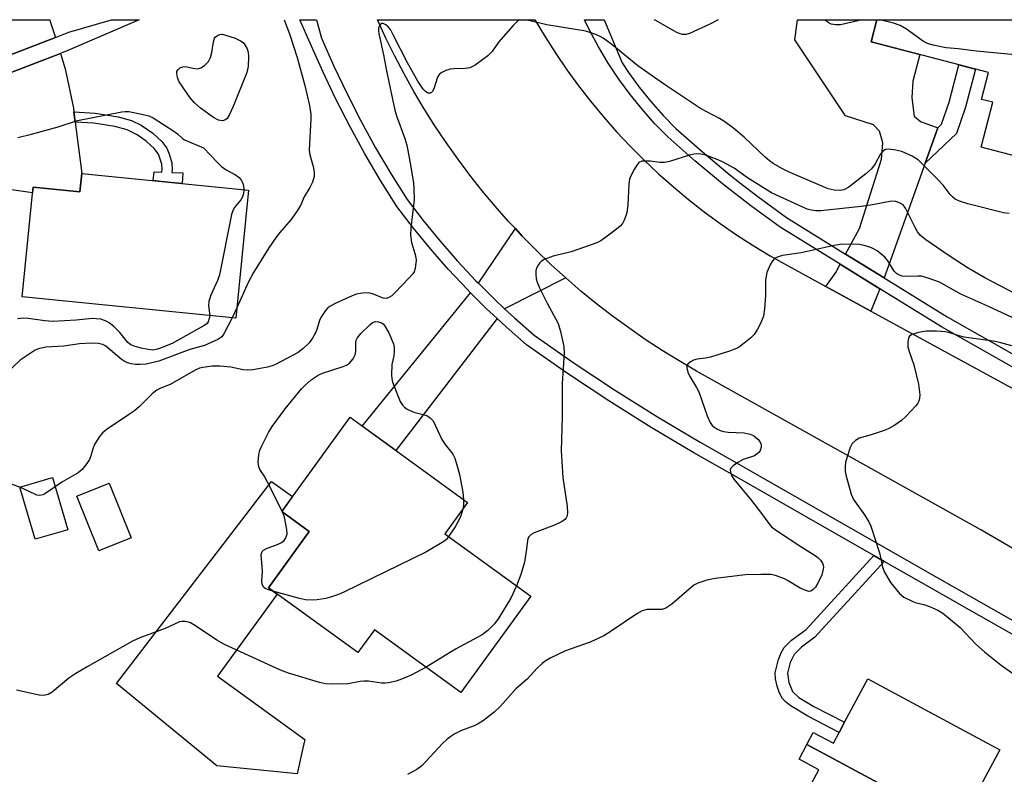
# Model space of a CAD drawing. Units: inches. Extents: x 1261764 to 1267764, y 517453 to 521453.
# Drawn here: x 1262420 to 1262657, y 521272 to 521453 of the extents above; entities that cross this region are included whole.
import ezdxf

# ---------------------------------------------------------------- set-up
doc = ezdxf.new("R2010")
doc.units = ezdxf.units.IN
doc.header["$MEASUREMENT"] = 0
for name, color, linetype in [('BLDG-Footprint', 5, 'Continuous'), ('CULTRL-Pad', 6, 'Continuous'), ('TRANS-Driveway', 251, 'Continuous'), ('TRANS-Non Street Sidewalk', 7, 'Continuous'), ('TRANS-Road', 130, 'Continuous'), ('TRANS-Street Sidewalk', 7, 'Continuous'), ('Undefined', 1, 'Continuous')]:
    doc.layers.add(name, color=color, linetype=linetype)

msp = doc.modelspace()

# ---------------------------------------------------------------- linework, layer by layer
at = {"layer": 'BLDG-Footprint'}
for points, elevation in [([(1262475.34, 521412.3), (1262472.28, 521381.55), (1262420.94, 521386.65), (1262423.56, 521412.98), (1262434.82, 521411.86), (1262435.26, 521416.28)], 443.46), ([(1262543.12, 521314.75), (1262526.36, 521291.63), (1262505.59, 521306.69), (1262501.59, 521301.18), (1262480.1, 521316.76), (1262489.92, 521330.31), (1262483.32, 521335.09), (1262499.71, 521357.71), (1262527.96, 521337.24), (1262522.49, 521329.7)], 439.57), ([(1262431.92, 521330.72), (1262424.07, 521328.4), (1262420.36, 521340.95), (1262428.22, 521343.27)], 439.97), ([(1262447.15, 521328.73), (1262439.39, 521325.6), (1262434.08, 521338.8), (1262441.83, 521341.92)], 450.13), ([(1262645.98, 521259.51), (1262609.45, 521279.11), (1262611.01, 521282.01), (1262615.82, 521279.43), (1262617.19, 521281.99), (1262618.52, 521284.45), (1262624.1, 521294.85), (1262655.81, 521277.83)], 435.65), ([(1262645.98, 521259.51), (1262639.86, 521248.12), (1262638.54, 521245.65), (1262636.15, 521241.19), (1262626.62, 521246.3), (1262597.76, 521261.79), (1262598.17, 521262.56), (1262604.78, 521259.01), (1262612.32, 521273.05), (1262607.57, 521275.6), (1262609.45, 521279.11)], 435.79)]:
    msp.add_lwpolyline(points, close=True, dxfattribs=dict(at, elevation=elevation))
msp.add_polyline3d([(1262694.24, 521430.53, 442.09), (1262689.55, 521412.58, 442.09), (1262651.31, 521422.58, 442.09), (1262654.13, 521433.38, 442.09), (1262651.43, 521434.09, 442.09), (1262653.12, 521440.55, 442.09), (1262624.9, 521447.93, 442.09), (1262626.28, 521453.2, 442.09), (1262681.19, 521453.2, 442.09), (1262679.46, 521446.6, 442.09), (1262691.25, 521443.52, 442.09), (1262688.26, 521432.09, 442.09)], close=True, dxfattribs=at)
at = {"layer": 'CULTRL-Pad'}
msp.add_lwpolyline([(1262487.26, 521273.19), (1262487.02, 521272.09), (1262467.72, 521273.97), (1262443.61, 521293.73), (1262480.88, 521342.3), (1262485.91, 521338.66), (1262483.32, 521335.09), (1262489.92, 521330.31), (1262480.1, 521316.76), (1262482.19, 521315.24), (1262467.89, 521295.52), (1262488.82, 521280.34), (1262488.14, 521277.19), (1262487.33, 521273.5)], close=True, dxfattribs=at)
at = {"layer": 'TRANS-Driveway'}
for points in [[(1262428.91, 521448.96), (1262412.42, 521442.65), (1262411.87, 521445.61), (1262408.76, 521449.4), (1262404.28, 521452.39), (1262406.48, 521453.23), (1262406.49, 521453.23), (1262427.55, 521453.23), (1262427.69, 521452.79)], [(1262640.91, 521427.28), (1262637.86, 521418.73), (1262628.75, 521393.18), (1262627.99, 521391.24), (1262618.78, 521396.93), (1262622.09, 521403.07), (1262627.41, 521419.74), (1262627.74, 521423.61), (1262626.9, 521426.49), (1262625.48, 521427.94), (1262618.76, 521430.15), (1262606.6, 521448.42), (1262607.18, 521453.2), (1262626.28, 521453.2), (1262624.9, 521447.93), (1262636.61, 521444.87), (1262634.94, 521438.49), (1262634.66, 521434.45), (1262635.27, 521430.07), (1262636.79, 521428.78)], [(1262433.36, 521431.06), (1262433.68, 521428.63), (1262435.26, 521416.28), (1262434.82, 521411.86), (1262423.56, 521412.98), (1262423.43, 521411.67), (1262414.41, 521412.91), (1262413.95, 521434.31), (1262413.16, 521438.62), (1262430.13, 521445.11), (1262431.28, 521441.46), (1262433.24, 521432)], [(1262551.53, 521391.21), (1262536.84, 521383.79), (1262534.5, 521385.98), (1262530.55, 521389.93), (1262539.43, 521403.03), (1262541.08, 521401.26), (1262544.47, 521397.81), (1262547.95, 521394.46)], [(1262626.96, 521388.6), (1262624.86, 521383.25), (1262614.05, 521389.16), (1262616.39, 521392.49), (1262617.45, 521394.47)], [(1262535.04, 521381.44), (1262510.74, 521349.72), (1262502.61, 521355.61), (1262528.68, 521387.63), (1262532.45, 521383.86)]]:
    msp.add_lwpolyline(points, close=True, dxfattribs=at)
at = {"layer": 'TRANS-Non Street Sidewalk'}
for points in [[(1262637.86, 521418.73), (1262640.91, 521427.28), (1262641.84, 521428.17), (1262643.62, 521433.39), (1262645.97, 521442.42), (1262649.94, 521441.38), (1262647.55, 521432.21), (1262645.39, 521425.9)], [(1262433.68, 521428.63), (1262433.36, 521431.06), (1262438.47, 521430.77), (1262444.03, 521429.89), (1262447.23, 521429.05), (1262449.49, 521427.93), (1262452.32, 521425.97), (1262454.49, 521423.99), (1262455.73, 521422.34), (1262456.37, 521420.79), (1262456.9, 521418.84), (1262456.97, 521417.3), (1262456.91, 521416.54), (1262459.57, 521416.43), (1262459.39, 521413.88), (1262456.72, 521414.15), (1262454.32, 521414.39), (1262452.42, 521414.58), (1262452.63, 521416.68), (1262454.51, 521416.59), (1262454.57, 521417.26), (1262454.49, 521418.5), (1262453.68, 521420.9), (1262452.65, 521422.31), (1262450.76, 521424.05), (1262448.57, 521425.6), (1262446.2, 521426.8), (1262443.19, 521427.59), (1262438.18, 521428.38)], [(1262628.04, 521323.09), (1262611.4, 521304.87), (1262608.17, 521302.53), (1262606.39, 521300.76), (1262605.42, 521298.77), (1262604.78, 521296.24), (1262605.13, 521293.99), (1262606.02, 521291.88), (1262607.54, 521290.42), (1262611.13, 521288.27), (1262618.52, 521284.45), (1262617.2, 521281.99), (1262609.68, 521285.88), (1262605.42, 521288.45), (1262604.23, 521289.42), (1262603.6, 521290.16), (1262602.92, 521291.48), (1262602.33, 521293.14), (1262601.93, 521294.85), (1262601.85, 521296.34), (1262602.61, 521299.54), (1262603.28, 521301.17), (1262604.02, 521302.43), (1262605.79, 521304.17), (1262609.32, 521306.74), (1262625.55, 521324.51)]]:
    msp.add_lwpolyline(points, close=True, dxfattribs=at)
at = {"layer": 'TRANS-Road'}
msp.add_lwpolyline([(1262698.09, 521303.35), (1262651.25, 521330.66), (1262582.98, 521368.83), (1262578.79, 521371.25), (1262574.68, 521373.78), (1262570.63, 521376.42), (1262566.65, 521379.17), (1262562.75, 521382.03), (1262558.93, 521384.99), (1262555.19, 521388.05), (1262551.53, 521391.21), (1262547.95, 521394.46), (1262544.47, 521397.81), (1262541.08, 521401.26), (1262539.43, 521403.03), (1262537.78, 521404.79), (1262534.58, 521408.41), (1262531.47, 521412.12), (1262528.47, 521415.91), (1262525.57, 521419.77), (1262522.78, 521423.72), (1262520.09, 521427.73), (1262517.51, 521431.82), (1262515.04, 521435.98), (1262512.68, 521440.2), (1262510.44, 521444.48), (1262508.31, 521448.82), (1262506.3, 521453.22), (1262544.12, 521453.21), (1262546.55, 521449.12), (1262549.11, 521445.11), (1262551.8, 521441.18), (1262554.61, 521437.33), (1262557.53, 521433.57), (1262560.57, 521429.9), (1262563.72, 521426.32), (1262566.98, 521422.85), (1262570.35, 521419.48), (1262573.81, 521416.21), (1262577.38, 521413.05), (1262581.04, 521410), (1262584.79, 521407.07), (1262588.64, 521404.25), (1262592.56, 521401.55), (1262596.57, 521398.98), (1262600.66, 521396.53), (1262604.81, 521394.2), (1262614.05, 521389.16), (1262624.86, 521383.25), (1262679.39, 521353.5)], dxfattribs=at)
at = {"layer": 'TRANS-Street Sidewalk'}
for points in [[(1262412.42, 521442.65, 0), (1262428.91, 521448.96, 0), (1262432.16, 521450.2, 0), (1262442.37, 521453.22, 0), (1262442.39, 521453.23, 0), (1262449.08, 521453.22, 0), (1262431.34, 521445.57, 0), (1262430.89, 521445.4, 0), (1262430.13, 521445.11, 0), (1262413.16, 521438.62, 0)], [(1262691.14, 521287.24, 0), (1262648.46, 521311.46, 0), (1262635.8, 521318.64, 0), (1262628.04, 521323.09, 0), (1262625.55, 521324.51, 0), (1262592.77, 521343.28, 0), (1262582.34, 521349.16, 0), (1262572.06, 521355.29, 0), (1262561.92, 521361.66, 0), (1262551.94, 521368.27, 0), (1262542.11, 521375.11, 0), (1262537.21, 521379.41, 0), (1262535.04, 521381.44, 0), (1262532.45, 521383.86, 0), (1262528.68, 521387.63, 0), (1262527.84, 521388.47, 0), (1262523.38, 521393.22, 0), (1262521.62, 521395.23, 0), (1262519.08, 521398.12, 0), (1262514.94, 521403.16, 0), (1262510.97, 521408.34, 0), (1262507.03, 521414.62, 0), (1262503.27, 521421.02, 0), (1262499.71, 521427.52, 0), (1262496.33, 521434.12, 0), (1262493.15, 521440.82, 0), (1262490.16, 521447.61, 0), (1262487.63, 521453.22, 0), (1262491.64, 521453.22, 0), (1262492.88, 521448.76, 0), (1262495.83, 521442.05, 0), (1262498.98, 521435.43, 0), (1262502.31, 521428.9, 0), (1262505.84, 521422.47, 0), (1262509.55, 521416.15, 0), (1262513.4, 521410.02, 0), (1262517.25, 521405, 0), (1262521.33, 521400.03, 0), (1262523.54, 521397.52, 0), (1262525.56, 521395.21, 0), (1262529.96, 521390.52, 0), (1262530.55, 521389.93, 0), (1262534.5, 521385.98, 0), (1262536.84, 521383.79, 0), (1262539.19, 521381.6, 0), (1262543.94, 521377.44, 0), (1262553.59, 521370.71, 0), (1262563.52, 521364.14, 0), (1262573.6, 521357.81, 0), (1262583.82, 521351.71, 0), (1262594.23, 521345.85, 0), (1262637.26, 521321.21, 0), (1262666.52, 521304.6, 0)], [(1262690.79, 521351.66, 0), (1262641.77, 521379.44, 0), (1262626.96, 521388.6, 0), (1262617.45, 521394.47, 0), (1262603.02, 521403.39, 0), (1262596.03, 521408.48, 0), (1262589.21, 521413.8, 0), (1262582.55, 521419.32, 0), (1262576.08, 521425.06, 0), (1262572.89, 521428.32, 0), (1262569.86, 521431.74, 0), (1262566.99, 521435.29, 0), (1262564.29, 521438.98, 0), (1262561.76, 521442.79, 0), (1262559.42, 521446.71, 0), (1262557.26, 521450.73, 0), (1262556, 521453.21, 0), (1262560.8, 521453.21, 0), (1262565.05, 521442.89, 0), (1262566.58, 521440.58, 0), (1262569.2, 521437, 0), (1262571.99, 521433.55, 0), (1262574.94, 521430.23, 0), (1262578.01, 521427.08, 0), (1262584.37, 521421.45, 0), (1262590.96, 521415.98, 0), (1262593.31, 521414.15, 0), (1262597.71, 521410.72, 0), (1262604.58, 521405.71, 0), (1262618.78, 521396.93, 0), (1262627.99, 521391.24, 0), (1262643.19, 521381.85, 0), (1262692.17, 521354.1, 0)]]:
    msp.add_polyline3d(points, dxfattribs=at)
at = {"layer": 'Undefined'}
for p, q in [((1262472.53, 521384.02, 442), (1262471.37, 521381.64, 442)), ((1262483.48, 521334.97, 440), (1262483.39, 521335.18, 440))]:
    msp.add_line(p, q, dxfattribs=at)
for points, elevation in [([(1262483.88, 521453.22), (1262485.15, 521449.85), (1262487.02, 521444.11), (1262488.81, 521437.46), (1262489.96, 521432.58), (1262490.32, 521430.56), (1262490.33, 521429.4), (1262489.87, 521421.9), (1262490.01, 521420.76), (1262490.84, 521417.96), (1262491.1, 521416.62), (1262491.08, 521415.56), (1262490.67, 521414.2), (1262490.06, 521412.9), (1262488.7, 521410.65), (1262487.77, 521408.6), (1262486.84, 521407.09), (1262485.48, 521405.14), (1262482.83, 521402.12), (1262481.79, 521400.78), (1262480.21, 521398.44), (1262476.54, 521392.53), (1262475.28, 521390.26), (1262472.53, 521384.02)], 442), ([(1262662.81, 521444.5), (1262650.25, 521445.66), (1262645.82, 521446.24), (1262642.95, 521446.49), (1262639.84, 521447.12), (1262638.46, 521447.5), (1262637.48, 521447.97), (1262633.36, 521450.92), (1262631.89, 521451.81), (1262630.26, 521452.36), (1262627.02, 521453.21)], 442), ([(1262419.87, 521424.96), (1262423.2, 521425.77), (1262429.57, 521427.48), (1262434.25, 521428.98), (1262444.86, 521431.12), (1262445.72, 521431.21), (1262446.57, 521431.18), (1262449.71, 521430.54), (1262451.39, 521430.11), (1262452.45, 521429.66), (1262457.35, 521426.49), (1262458.24, 521425.81), (1262459.48, 521424.65), (1262459.93, 521424.35), (1262464.51, 521422.41), (1262467.85, 521418.92), (1262468.85, 521417.97), (1262469.98, 521417.2), (1262472.21, 521415.99), (1262473.08, 521415.3), (1262473.57, 521414.68), (1262473.92, 521413.97), (1262474.15, 521413.22), (1262474.23, 521412.41)], 444), ([(1262661.58, 521386.3), (1262652.2, 521391.25), (1262648.24, 521393.54), (1262643.88, 521396.34), (1262638.02, 521400.35), (1262636.75, 521401.38), (1262636.02, 521402.27), (1262635.44, 521403.27), (1262633.19, 521407.94), (1262632.57, 521408.75), (1262631.89, 521409.17), (1262630.86, 521409.52), (1262629.77, 521409.6), (1262625.26, 521408.76), (1262622.51, 521408.36), (1262612.82, 521407.32), (1262611.64, 521407.29), (1262610.53, 521407.44), (1262609.54, 521407.73), (1262608.47, 521408.16), (1262600.93, 521411.62), (1262595.22, 521415.25), (1262591.98, 521417.57), (1262589.2, 521419.1), (1262587.94, 521419.65), (1262585.36, 521420.57), (1262583.95, 521420.95), (1262582.83, 521421.04), (1262581.49, 521420.76), (1262576.43, 521419.19), (1262575.28, 521418.93), (1262574.12, 521418.92), (1262571.78, 521419.22), (1262570.63, 521419.28), (1262569.81, 521419.21), (1262569.12, 521418.89), (1262568.6, 521418.28), (1262568, 521417.28), (1262567.19, 521415.71), (1262566.88, 521414.89), (1262566.69, 521413.74), (1262566.42, 521408.72), (1262566.2, 521406.88), (1262565.97, 521406.09), (1262565.53, 521405.04), (1262565.13, 521404.29), (1262564.62, 521403.62), (1262563.76, 521402.87), (1262561.19, 521400.96), (1262560, 521400.14), (1262558.97, 521399.6), (1262552.82, 521397.46), (1262548.48, 521396.44), (1262546.38, 521395.63), (1262545.69, 521395.2), (1262545.31, 521394.83), (1262544.84, 521394.19), (1262544.48, 521393.48), (1262544.35, 521392.96), (1262544.32, 521392.13), (1262544.45, 521391), (1262544.66, 521390.17), (1262545.25, 521388.82), (1262547.1, 521385.12), (1262549.7, 521380.22), (1262550.3, 521378.32), (1262551.1, 521374.7), (1262551.14, 521373.24), (1262550.68, 521365.87), (1262550.69, 521357.8), (1262550.47, 521349.63), (1262550.87, 521343.22), (1262551.91, 521336.25), (1262551.99, 521334.82), (1262551.86, 521334.06), (1262551.64, 521333.58), (1262551.3, 521333.15), (1262550.65, 521332.67), (1262548.85, 521331.8), (1262543.97, 521329.92), (1262543.23, 521329.53), (1262542.68, 521329.01), (1262542.46, 521328.56), (1262542.32, 521328.06), (1262542.04, 521325.53), (1262541.61, 521322.95), (1262540.73, 521319.94), (1262539.72, 521317.21)], 438), ([(1262474.23, 521412.41), (1262474.15, 521411.4), (1262473.89, 521410.66), (1262473.44, 521409.97), (1262471.9, 521408), (1262471.52, 521407.28), (1262471.26, 521406.45), (1262468.31, 521391.95), (1262467.84, 521390.56), (1262466.27, 521387.03), (1262465.79, 521385.64), (1262465.71, 521384.48), (1262466.02, 521382.17)], 444), ([(1262661.01, 521380.67), (1262652.97, 521384.38), (1262646.43, 521387.3), (1262641.3, 521390.15), (1262638.88, 521391.05), (1262636.96, 521391.59), (1262636.14, 521391.65), (1262633.16, 521391.52), (1262632.39, 521391.61), (1262631.68, 521391.84), (1262631.03, 521392.27), (1262630.47, 521392.81), (1262628.91, 521395.28), (1262628.17, 521396.18), (1262626.36, 521397.67), (1262625.63, 521398.14), (1262624.85, 521398.49), (1262623.23, 521399.01), (1262622.11, 521399.22), (1262620.08, 521399.3), (1262617.47, 521399.23), (1262616.05, 521399), (1262608.1, 521397.24), (1262603.58, 521396.57), (1262602.54, 521396.3), (1262601.7, 521395.86), (1262601.18, 521395.3), (1262600.64, 521394.33), (1262599.88, 521392.49), (1262599.56, 521390.75), (1262599.52, 521386.98), (1262599.26, 521383.77), (1262599.02, 521382.04), (1262598.75, 521381.21), (1262598.38, 521380.41), (1262597.56, 521378.85), (1262596.76, 521377.62), (1262595.96, 521376.82), (1262594.41, 521375.53), (1262593.27, 521374.67), (1262592.52, 521374.25), (1262590.86, 521373.62), (1262586.3, 521372.18), (1262585.14, 521371.92), (1262583.09, 521371.64), (1262582.26, 521371.4), (1262581.51, 521371), (1262580.9, 521370.49), (1262580.65, 521370.09), (1262580.6, 521369.63), (1262580.86, 521368.58), (1262581.32, 521367.51), (1262582.98, 521364.85), (1262583.5, 521363.85), (1262585.54, 521358.09), (1262586.26, 521356.47), (1262586.74, 521355.76), (1262587.14, 521355.39), (1262587.85, 521354.92), (1262588.62, 521354.54), (1262589.44, 521354.29), (1262590.58, 521354.16), (1262594.39, 521353.99), (1262595.82, 521353.67), (1262596.62, 521353.31), (1262597.07, 521353.01), (1262597.69, 521352.48), (1262598.19, 521351.87), (1262598.45, 521351.19), (1262598.47, 521350.52), (1262598.22, 521349.75), (1262597.91, 521349.29), (1262597.5, 521348.9), (1262596.85, 521348.48), (1262594.17, 521347.55), (1262592.89, 521346.84), (1262591.72, 521346.04), (1262591.19, 521345.5), (1262591.05, 521345.08), (1262591.09, 521344.62), (1262591.31, 521343.88), (1262591.92, 521342.83), (1262596.18, 521337.7), (1262598.57, 521334.63), (1262600.29, 521332.2), (1262600.99, 521331.39), (1262602.15, 521330.49), (1262608.23, 521326.48), (1262611.43, 521324.53), (1262612.11, 521324.01), (1262612.71, 521323.38), (1262613.18, 521322.67), (1262613.35, 521322.22), (1262613.43, 521321.75), (1262613.41, 521321.2), (1262613.05, 521319.87), (1262612.11, 521317.87), (1262611.5, 521316.92), (1262610.98, 521316.31), (1262610.4, 521315.94), (1262609.95, 521315.89), (1262609.18, 521316.09), (1262607.85, 521316.69), (1262604.84, 521318.52), (1262604.07, 521318.9), (1262601.91, 521319.67), (1262600.81, 521319.91), (1262598.4, 521319.98), (1262594.74, 521319.85), (1262587.41, 521319.01), (1262585.44, 521318.57), (1262583.28, 521317.86), (1262582.3, 521317.36), (1262577.01, 521312.86), (1262576.32, 521312.31), (1262575.59, 521311.86), (1262574.58, 521311.58), (1262571.12, 521311.53), (1262569.89, 521311.25), (1262568.61, 521310.53), (1262562.44, 521306.31), (1262560.69, 521305.24), (1262557.36, 521303.72), (1262551.5, 521301.64), (1262547.82, 521299.86), (1262546.8, 521299.28), (1262545.9, 521298.58), (1262544.67, 521297.41), (1262542.28, 521294.84), (1262539.52, 521292.5), (1262535.84, 521288.29), (1262534.35, 521286.9), (1262531.75, 521284.89), (1262530.52, 521284.06), (1262529.55, 521283.62), (1262526.47, 521282.49), (1262524.92, 521281.69), (1262523.93, 521281.07), (1262522.99, 521280.33), (1262521.95, 521279.32), (1262516.93, 521273.99), (1262515.77, 521273.12), (1262513.5, 521271.89)], 436), ([(1262471.37, 521381.64), (1262469.42, 521377.74), (1262468.91, 521377.06), (1262467.97, 521376.42), (1262464.72, 521374.95), (1262461.21, 521374), (1262453.76, 521371.21), (1262450.7, 521370.5), (1262449.32, 521370.36), (1262448.2, 521370.37), (1262447.09, 521370.55), (1262446.26, 521370.83), (1262445.46, 521371.22), (1262444.73, 521371.69), (1262441.05, 521374.81), (1262440.29, 521375.17), (1262439.19, 521375.41), (1262437.49, 521375.52), (1262434.7, 521375.37), (1262430.94, 521374.82), (1262426.61, 521374.54), (1262424.89, 521374.18), (1262424.09, 521373.84), (1262423.1, 521373.24), (1262420.46, 521371.42), (1262417.23, 521368.38)], 442), ([(1262466.02, 521382.17), (1262465.9, 521381.41), (1262465.63, 521380.68), (1262465.36, 521380.27), (1262464.79, 521379.81), (1262456.94, 521375.47), (1262453.94, 521374.22), (1262453.16, 521373.98), (1262452.27, 521373.88), (1262451.2, 521373.98), (1262449.5, 521374.34), (1262447.83, 521374.79), (1262447.05, 521375.14), (1262446.3, 521375.72), (1262444.41, 521378.06), (1262442.95, 521379.5), (1262441.83, 521380.37), (1262441.11, 521380.81), (1262439.81, 521381.25), (1262438.71, 521381.4), (1262437.87, 521381.41), (1262433.93, 521381.06), (1262428.27, 521380.74), (1262426.37, 521380.86), (1262422.42, 521381.44), (1262421.29, 521381.52), (1262419.85, 521381.37)], 444), ([(1262483.39, 521335.18), (1262479.82, 521342.32), (1262479.09, 521343.62), (1262478.05, 521345.14), (1262477.76, 521345.81), (1262477.62, 521346.91), (1262477.78, 521348.68), (1262478.05, 521349.82), (1262478.52, 521350.89), (1262480.13, 521354.03), (1262481.03, 521355.53), (1262484.13, 521359.72), (1262488.01, 521364.56), (1262488.85, 521365.38), (1262490.41, 521366.69), (1262492.06, 521367.86), (1262493.11, 521368.29), (1262498.09, 521369.91), (1262498.87, 521370.26), (1262499.55, 521370.75), (1262500.46, 521371.78), (1262500.97, 521372.72), (1262501.08, 521373.51), (1262501.11, 521375.72), (1262501.22, 521376.25), (1262501.43, 521376.75), (1262502.32, 521377.86), (1262504.43, 521379.94), (1262505.09, 521380.45), (1262505.8, 521380.71), (1262506.53, 521380.66), (1262507.24, 521380.43), (1262507.65, 521380.17), (1262508.02, 521379.78), (1262508.99, 521378.02), (1262510.14, 521375.34), (1262510.3, 521374.53), (1262510.32, 521373.42), (1262510.2, 521372.45), (1262509.75, 521370.37), (1262509.67, 521367.89), (1262509.72, 521366.99), (1262509.91, 521366.16), (1262510.2, 521365.33), (1262511.78, 521361.48), (1262512.37, 521360.51), (1262512.77, 521360.14), (1262513.45, 521359.66), (1262515, 521358.94), (1262518.12, 521358.12), (1262518.97, 521357.62), (1262519.66, 521356.86), (1262521.76, 521352.38), (1262522.56, 521351.21), (1262524.2, 521349.15), (1262524.51, 521348.67), (1262524.87, 521347.88), (1262525.48, 521345.95), (1262525.98, 521343.98), (1262526.84, 521339.72), (1262526.98, 521337.95)], 440), ([(1262658.7, 521374.86), (1262656.07, 521375.62), (1262654.67, 521375.89), (1262647.21, 521376.98), (1262646.08, 521377.26), (1262643.57, 521378.07), (1262642.65, 521378.28), (1262640.6, 521378.42), (1262638.24, 521378.4), (1262636.28, 521378.05), (1262634.7, 521377.6), (1262634.11, 521377.2), (1262633.89, 521376.79), (1262633.73, 521375.76), (1262633.75, 521374.65), (1262634, 521373.55), (1262635.15, 521370.3), (1262636.25, 521365.65), (1262636.57, 521363.11), (1262636.54, 521362.29), (1262636.37, 521361.6), (1262636.14, 521361.14), (1262635.64, 521360.45), (1262633.27, 521357.89), (1262632.2, 521356.94), (1262630.56, 521355.82), (1262629.34, 521355.1), (1262628.27, 521354.66), (1262624.94, 521353.54), (1262622.02, 521352.69), (1262621.11, 521352.17), (1262620.37, 521351.43), (1262619.87, 521350.43), (1262619.13, 521348.24), (1262618.75, 521346.85), (1262618.64, 521345.78), (1262618.69, 521344.73), (1262618.84, 521343.86), (1262620.07, 521339.28), (1262620.7, 521337.96), (1262623.28, 521334.31), (1262624.31, 521332.61), (1262624.81, 521331.59), (1262626.89, 521325.13), (1262627.26, 521323.71), (1262627.66, 521321.69), (1262628.14, 521320.48), (1262629.56, 521318.02), (1262631.71, 521315.41), (1262632.77, 521314.53), (1262634.72, 521313.51), (1262635.49, 521313.22), (1262637.53, 521312.73), (1262638.91, 521312.27), (1262640.9, 521311.4), (1262642.09, 521310.69), (1262646.32, 521307.22), (1262650.05, 521303.25), (1262652.14, 521301.39), (1262656.11, 521298.19), (1262662.74, 521293.53)], 434), ([(1262420.38, 521340.91), (1262418.56, 521341.6)], 440), ([(1262428.88, 521341.03), (1262426.37, 521339.29), (1262425.88, 521339.06), (1262425.2, 521338.93), (1262424.5, 521339.02), (1262423.97, 521339.21), (1262420.38, 521340.91)], 440), ([(1262526.98, 521337.95), (1262526.97, 521336.7), (1262526.83, 521335.68)], 440), ([(1262481.19, 521315.97), (1262480.12, 521316.3), (1262479.34, 521316.62), (1262478.93, 521316.93), (1262478.58, 521317.59), (1262478.49, 521318.36), (1262478.64, 521320.78), (1262478.39, 521324.76), (1262478.58, 521325.45), (1262478.92, 521325.79), (1262479.64, 521326.18), (1262482.44, 521327.24), (1262483.23, 521327.61), (1262483.86, 521328.11), (1262484.32, 521328.79), (1262484.59, 521329.7), (1262484.56, 521330.8), (1262483.94, 521333.72), (1262483.48, 521334.97)], 440), ([(1262526.83, 521335.68), (1262526.35, 521334.04), (1262525.79, 521332.82), (1262524.96, 521331.41), (1262523.38, 521329.05)], 440), ([(1262523.38, 521329.05), (1262522.86, 521328.39), (1262522.21, 521327.86), (1262518.06, 521325.39), (1262498.25, 521315.7), (1262496.9, 521315.13), (1262495, 521314.5), (1262493.89, 521314.2), (1262491.82, 521313.87), (1262490.66, 521313.81), (1262488.97, 521313.89), (1262487.54, 521314.16), (1262481.19, 521315.97)], 440), ([(1262539.72, 521317.21), (1262538.33, 521314.23), (1262535.44, 521309.51), (1262534.43, 521308.1), (1262532.84, 521306.49), (1262531.47, 521305.49), (1262525.05, 521301.98), (1262518.03, 521297.67)], 438), ([(1262518.03, 521297.67), (1262514.52, 521295.85), (1262512.68, 521295.02), (1262510.8, 521294.35), (1262508.94, 521293.94), (1262508.13, 521293.85), (1262507.3, 521293.86), (1262504.18, 521294.31), (1262503.04, 521294.35), (1262502.18, 521294.28), (1262500.03, 521293.82), (1262499.15, 521293.72), (1262495.57, 521293.58), (1262493.8, 521293.68), (1262492.36, 521294.04), (1262484.96, 521296.24), (1262483.02, 521296.95), (1262469.53, 521303.11), (1262467.72, 521304.17), (1262462.59, 521307.61), (1262461.39, 521308.31), (1262460.89, 521308.51), (1262460.11, 521308.68), (1262459.32, 521308.69), (1262458.77, 521308.56), (1262455.32, 521306.98), (1262449.21, 521304.75), (1262447.43, 521303.9), (1262436.52, 521297.78), (1262433.82, 521296.16), (1262432.19, 521295.01), (1262428.13, 521291.65), (1262427.17, 521291.09), (1262426.12, 521290.89), (1262425.01, 521290.95), (1262419.54, 521292.18)], 438)]:
    msp.add_lwpolyline(points, dxfattribs=dict(at, elevation=elevation))
at = {"layer": 'Undefined', "elevation": 444}
msp.add_lwpolyline([(1262469.04, 521428.94), (1262468.08, 521429.12), (1262466.92, 521429.72), (1262463.81, 521431.99), (1262462.26, 521433.34), (1262461.34, 521434.48), (1262458.69, 521438.34), (1262458.23, 521439.32), (1262458.07, 521440.31), (1262458.12, 521440.77), (1262458.31, 521441.16), (1262458.84, 521441.63), (1262459.5, 521441.94), (1262460.21, 521442), (1262461.98, 521441.55), (1262463.1, 521441.46), (1262463.87, 521441.64), (1262464.73, 521442.23), (1262465.67, 521443.2), (1262465.97, 521443.64), (1262466.19, 521444.17), (1262466.47, 521445.33), (1262466.88, 521447.95), (1262467.13, 521448.77), (1262467.31, 521449.03), (1262467.84, 521449.44), (1262468.43, 521449.66), (1262469.07, 521449.73), (1262470.85, 521449.23), (1262472.13, 521448.78), (1262473.39, 521448.16), (1262474.01, 521447.72), (1262474.47, 521447.19), (1262474.97, 521446.22), (1262475.21, 521445.44), (1262475.3, 521444.3), (1262475.2, 521441.98), (1262474.92, 521440.57), (1262471.64, 521432.38), (1262470.76, 521430.49), (1262470.17, 521429.53), (1262469.64, 521429.08)], close=True, dxfattribs=at)
at = {"layer": 'Undefined'}
for points in [[(1262540.49, 521453.22, 440), (1262539.93, 521452.89, 440), (1262538.91, 521451.86, 440), (1262535.36, 521447.83, 440), (1262533.83, 521445.55, 440), (1262532.79, 521444.58, 440), (1262529.75, 521442.33, 440), (1262528.51, 521441.66, 440), (1262527.37, 521441.47, 440), (1262524.68, 521441.42, 440), (1262523.8, 521441.32, 440), (1262522.75, 521441, 440), (1262521.78, 521440.53, 440), (1262521.16, 521440.05, 440), (1262520.74, 521439.39, 440), (1262519.82, 521436.63, 440), (1262519.46, 521435.92, 440), (1262519.3, 521435.75, 440), (1262518.96, 521435.59, 440), (1262518.38, 521435.6, 440), (1262517.8, 521435.95, 440), (1262517.27, 521436.51, 440), (1262515.99, 521438.47, 440), (1262513.52, 521442.88, 440), (1262510.11, 521449.6, 440), (1262509.39, 521450.87, 440), (1262508.87, 521451.52, 440), (1262508.27, 521452, 440), (1262507.66, 521452.31, 440), (1262507.3, 521452.34, 440), (1262507.13, 521452.25, 440), (1262506.84, 521451.94, 440), (1262506.58, 521451.24, 440), (1262506.54, 521450.49, 440), (1262506.67, 521449.54, 440), (1262507.78, 521444.76, 440), (1262508.44, 521440.97, 440), (1262510.47, 521431.52, 440), (1262510.89, 521430.14, 440), (1262512.86, 521424.71, 440), (1262513.35, 521423.06, 440), (1262514.32, 521417.87, 440), (1262514.94, 521413.97, 440), (1262515.07, 521412.56, 440), (1262515.08, 521409.97, 440), (1262514.31, 521403.25, 440), (1262514.22, 521401.5, 440), (1262514.44, 521399.74, 440), (1262515.36, 521396.82, 440), (1262515.53, 521396, 440), (1262515.56, 521395.44, 440), (1262515.35, 521393.48, 440), (1262515.1, 521392.69, 440), (1262514.81, 521392.21, 440), (1262513.86, 521391.12, 440), (1262510.58, 521387.72, 440), (1262509.75, 521386.92, 440), (1262509.06, 521386.46, 440), (1262508.38, 521386.28, 440), (1262507.63, 521386.37, 440), (1262505.33, 521387.27, 440), (1262504.43, 521387.53, 440), (1262503.29, 521387.59, 440), (1262502.15, 521387.47, 440), (1262501.3, 521387.28, 440), (1262500.19, 521386.86, 440), (1262496.11, 521385.05, 440), (1262494.82, 521384.37, 440), (1262494.38, 521384.01, 440), (1262493.82, 521383.37, 440), (1262492.71, 521381.7, 440), (1262492.35, 521380.94, 440), (1262491.71, 521378.83, 440), (1262491.4, 521378.04, 440), (1262490.72, 521376.75, 440), (1262489.87, 521375.62, 440), (1262488.47, 521374.23, 440), (1262487.25, 521373.29, 440), (1262481.8, 521370.38, 440), (1262480.99, 521370.05, 440), (1262479.85, 521369.76, 440), (1262476.34, 521369.15, 440), (1262475.18, 521369.04, 440), (1262474.07, 521369.13, 440), (1262471.07, 521369.72, 440), (1262468.53, 521369.96, 440), (1262466.55, 521369.96, 440), (1262464.32, 521369.7, 440), (1262463.56, 521369.48, 440), (1262462.51, 521369, 440), (1262456.47, 521365.62, 440), (1262454, 521364.61, 440), (1262453.3, 521364.25, 440), (1262452.2, 521363.37, 440), (1262449.11, 521360.33, 440), (1262447.96, 521359.29, 440), (1262446.52, 521358.27, 440), (1262441.35, 521354.88, 440), (1262440.21, 521353.97, 440), (1262439.35, 521352.89, 440), (1262438.34, 521351.21, 440), (1262438.03, 521350.4, 440), (1262437.44, 521348.42, 440), (1262437.1, 521347.61, 440), (1262436.47, 521346.61, 440), (1262435.38, 521345.2, 440), (1262434.36, 521344.34, 440), (1262430.43, 521342.12, 440), (1262428.88, 521341.03, 440)], [(1262658.07, 521406.69, 440), (1262656.73, 521406.86, 440), (1262648.13, 521409.03, 440), (1262646.16, 521409.67, 440), (1262645.1, 521410.15, 440), (1262644.44, 521410.64, 440), (1262643.86, 521411.22, 440), (1262642.18, 521413.47, 440), (1262641.04, 521414.77, 440), (1262636.25, 521419.51, 440), (1262634.72, 521420.41, 440), (1262632.27, 521421.53, 440), (1262630.85, 521421.9, 440), (1262629.14, 521422.11, 440), (1262628.34, 521422.03, 440), (1262627.7, 521421.68, 440), (1262627.07, 521420.88, 440), (1262625.89, 521418.57, 440), (1262625.01, 521417.44, 440), (1262623.59, 521416.18, 440), (1262619.53, 521412.99, 440), (1262618.36, 521412.39, 440), (1262617.34, 521412.19, 440), (1262615.99, 521412.24, 440), (1262614.61, 521412.6, 440), (1262605.03, 521416.67, 440), (1262603.45, 521417.48, 440), (1262601.4, 521418.66, 440), (1262600.46, 521419.35, 440), (1262599.36, 521420.31, 440), (1262594.42, 521425, 440), (1262591.89, 521427.08, 440), (1262589.79, 521428.68, 440), (1262588.47, 521429.5, 440), (1262583.92, 521431.91, 440), (1262575.25, 521437.66, 440), (1262568.82, 521442.18, 440), (1262562.59, 521447.27, 440), (1262560.54, 521448.78, 440), (1262559.82, 521449.22, 440), (1262558.79, 521449.68, 440), (1262556.35, 521450.47, 440), (1262546.96, 521451.99, 440), (1262541.97, 521453.22, 440)], [(1262588.14, 521453.21, 442), (1262586.12, 521452.14, 442), (1262581.3, 521449.92, 442), (1262580.48, 521449.69, 442), (1262579.62, 521449.69, 442), (1262578.79, 521449.89, 442), (1262578.02, 521450.25, 442), (1262573.17, 521453, 442), (1262572.76, 521453.21, 442)], [(1262622.77, 521453.21, 442), (1262617.51, 521451.97, 442), (1262616.42, 521451.97, 442), (1262615.31, 521452.19, 442), (1262614.55, 521452.54, 442), (1262613.8, 521453.21, 442)]]:
    msp.add_polyline3d(points, dxfattribs=at)

doc.saveas('drawing.dxf')
